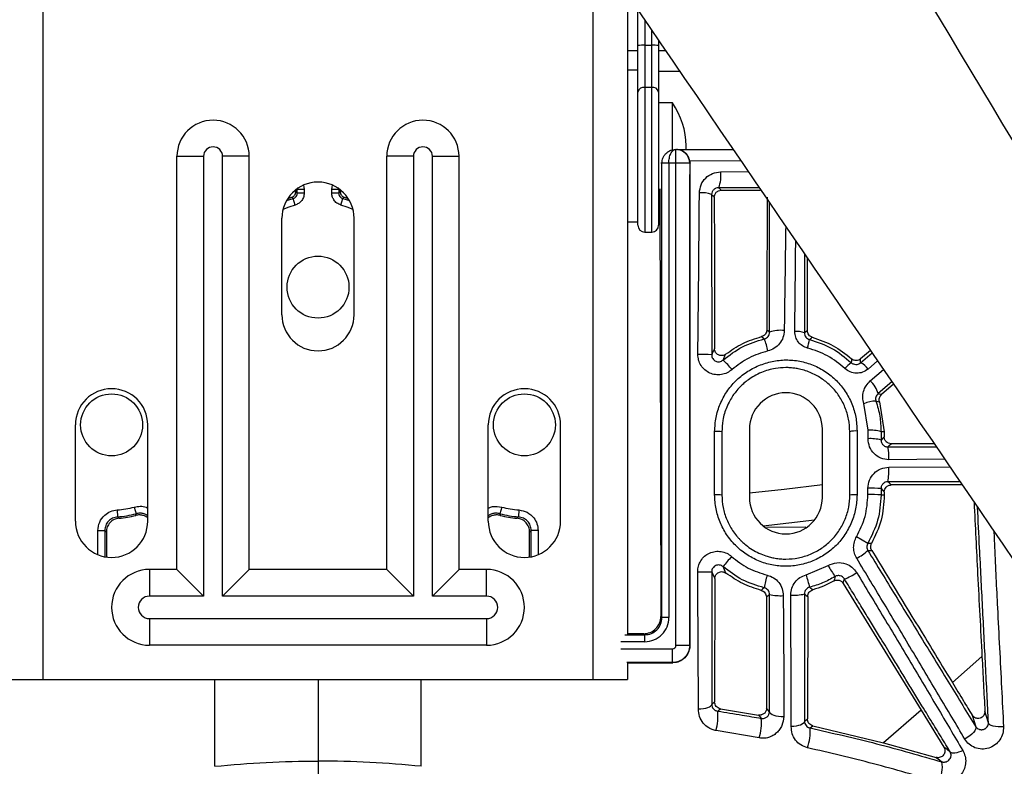
# Paper-space layout '_Bottom' of a CAD drawing. Units: millimetres. Extents: x -348 to 360, y -378 to 329.
# Drawn here: x -43 to 100, y -293 to -184 of the extents above; entities that cross this region are included whole.
import ezdxf

# ---------------------------------------------------------------- set-up
doc = ezdxf.new("R2010")
doc.units = ezdxf.units.MM

psp = doc.layouts.new('_Bottom')

# ---------------------------------------------------------------- linework, layer by layer
at = {"color": 7, "linetype": 'Continuous', "lineweight": 25}
for p, q in [((-40, -160.32), (-40, -280.32)), ((40, -280.32), (40, -173.61)), ((45, -180.92), (45, -273.79)), ((46.5, -214.32), (46.5, -183.11)), ((47.5, -184.57), (47.5, -215.32)), ((48.5, -215.32), (48.5, -186.04)), ((47.5, -188.18), (48.5, -188.18)), ((49.5, -187.5), (49.5, -214.32)), ((46.5, -189), (45, -189)), ((50.53, -189), (49.5, -189)), ((46.5, -191.82), (45, -191.82)), ((52.58, -192), (49.5, -192)), ((47.5, -194.3), (48.5, -194.3)), ((51.5, -196.57), (49.5, -196.57)), ((51.5, -203.35), (51.5, -196.57)), ((53.49, -203.32), (53.5, -202.82)), ((-20.5, -264.32), (-20.5, -204.32)), ((-20.5, -204.32), (-16.63, -204.32)), ((-16.63, -204.32), (-16.63, -268.19)), ((-13.87, -268.19), (-13.87, -204.32)), ((-10, -204.32), (-13.87, -204.32)), ((-10, -264.32), (-10, -204.32)), ((10, -264.32), (10, -204.32)), ((13.87, -204.32), (10, -204.32)), ((13.87, -204.32), (13.87, -268.19)), ((16.63, -268.19), (16.63, -204.32)), ((16.63, -204.32), (20.5, -204.32)), ((20.5, -264.32), (20.5, -204.32)), ((51.83, -203.32), (52.08, -203.32)), ((52.02, -275.34), (52.02, -203.32)), ((54.07, -205.32), (49.83, -205.32)), ((49.99, -271.31), (49.99, -205.32)), ((50.99, -205.32), (50.99, -271.31)), ((54.02, -205.32), (54.02, -275.34)), ((61.44, -204.96), (54.04, -205.03)), ((58.52, -206.57), (62.52, -206.53)), ((-4.39, -210.43), (-3.81, -210.25)), ((-3.01, -209.13), (-3.24, -209.35)), ((-3.24, -209.49), (-3.24, -209.35)), ((-2.01, -209.13), (-3.01, -209.13)), ((-3.01, -209.66), (-3.01, -209.13)), ((-2.01, -209.66), (-3.01, -209.66)), ((-2.01, -209.13), (-2.01, -209.66)), ((2.01, -209.66), (2.01, -209.13)), ((3.01, -209.13), (2.01, -209.13)), ((3.01, -209.66), (2.01, -209.66)), ((3.01, -209.13), (3.01, -209.66)), ((3.24, -209.35), (3.01, -209.13)), ((3.24, -209.35), (3.24, -209.49)), ((3.81, -210.25), (4.39, -210.43)), ((49.5, -209.07), (49.78, -209.07)), ((49.7, -209.07), (49.82, -271.14)), ((58.59, -209.25), (64.27, -209.23)), ((-4.57, -210.74), (-3.59, -210.43)), ((-3.33, -211.39), (-3.59, -210.43)), ((3.33, -211.39), (3.59, -210.43)), ((3.59, -210.43), (4.57, -210.74)), ((-5.25, -227.32), (-5.25, -213.32)), ((5.25, -227.32), (5.25, -213.32)), ((45, -213.82), (46.5, -213.82)), ((47.5, -215.32), (48.5, -215.32)), ((58.87, -233.91), (59.24, -233.06)), ((78.84, -234.32), (80.53, -232.88)), ((80.29, -232.53), (78.86, -233.74)), ((81.32, -234.03), (79.94, -235.21)), ((80.27, -236.94), (82.19, -235.3)), ((83.41, -237.08), (81.4, -238.78)), ((83.65, -237.43), (81.9, -238.92)), ((79.95, -244.11), (79.33, -240.24)), ((81.6, -239.99), (82.28, -244.31)), ((-35.25, -257.32), (-35.25, -243.32)), ((-24.75, -257.32), (-24.75, -243.32)), ((24.75, -257.32), (24.75, -243.32)), ((35.25, -257.32), (35.25, -243.32)), ((57.64, -253.49), (57.65, -244.26)), ((62.7, -243.96), (62.7, -253.86)), ((73.3, -253.86), (73.3, -243.96)), ((78.35, -244.21), (78.34, -253.48)), ((82.28, -244.31), (81.83, -244.31)), ((82.28, -244.31), (82.28, -245.06)), ((89.55, -246.06), (83.28, -246.06)), ((82.83, -246.52), (89.86, -246.52)), ((91.09, -248.32), (82.96, -248.38)), ((82.96, -249.46), (91.83, -249.4)), ((93.32, -251.59), (82.83, -251.58)), ((82.3, -253.05), (82.3, -253.51)), ((93.64, -252.04), (83.3, -252.05)), ((82.3, -253.51), (81.83, -253.51)), ((-29.19, -255.68), (-29.12, -256.67)), ((-26.7, -255.26), (-26.44, -256.22)), ((26.7, -255.26), (26.44, -256.22)), ((29.19, -255.68), (29.12, -256.67)), ((72.14, -257.16), (64.69, -258.01)), ((-31.99, -258.67), (-30.99, -258.67)), ((-31.99, -262.18), (-31.99, -258.67)), ((-30.99, -258.67), (-30.99, -262.47)), ((-30.76, -258.88), (-30.76, -262.51)), ((30.76, -262.51), (30.76, -258.88)), ((31.99, -258.67), (30.99, -258.67)), ((30.99, -262.47), (30.99, -258.67)), ((31.99, -258.67), (31.99, -262.18)), ((70.88, -258.19), (65.2, -258.23)), ((79.91, -260.53), (78.27, -259.56)), ((-24.5, -264.32), (-24.5, -268.19)), ((-20.5, -264.32), (-24.5, -264.32)), ((-20.5, -264.32), (-16.63, -268.19)), ((-10, -264.32), (-13.87, -268.19)), ((10, -264.32), (-10, -264.32)), ((10, -264.32), (13.87, -268.19)), ((16.63, -268.19), (20.5, -264.32)), ((24.5, -264.32), (20.5, -264.32)), ((24.5, -268.19), (24.5, -264.32)), ((59.29, -264.85), (58.87, -263.91)), ((70.95, -265.09), (74.14, -263.75)), ((57.68, -265.64), (57.65, -283.55)), ((76.34, -266.34), (87.64, -284.74)), ((-16.63, -268.19), (-24.5, -268.19)), ((13.87, -268.19), (-13.87, -268.19)), ((24.5, -268.19), (16.63, -268.19)), ((65.16, -268.33), (65.2, -284.47)), ((71.18, -268.24), (71.13, -286.03)), ((-24.5, -271.45), (-24.5, -275.32)), ((-24.5, -271.45), (24.5, -271.45)), ((24.5, -271.45), (24.5, -275.32)), ((49.82, -271.14), (49.99, -271.31)), ((50.99, -271.31), (49.99, -271.31)), ((44.58, -273.81), (47.49, -273.81)), ((45, -273.64), (47.33, -273.64)), ((47.49, -273.81), (47.33, -273.64)), ((47.49, -274.81), (47.49, -273.81)), ((24.5, -275.32), (-24.5, -275.32)), ((47.49, -274.81), (44, -274.81)), ((44, -275.84), (51.52, -275.84)), ((51.52, -277.84), (51.52, -275.84)), ((54.02, -275.34), (52.02, -275.34)), ((54.02, -275.34), (54.05, -275.36)), ((96.5, -276.98), (92.2, -280.75)), ((51.52, -277.84), (44.9, -277.84)), ((45, -277.85), (45, -280.32)), ((51.55, -277.87), (51.52, -277.84)), ((-45, -280.32), (45, -280.32)), ((58.5, -284.54), (64.02, -285.46)), ((87.64, -284.74), (82.21, -289.49)), ((87.64, -284.74), (90.97, -290.13)), ((71.92, -287.02), (82.21, -289.49)), ((64.13, -288.79), (57.85, -287.71)), ((82.21, -289.49), (89.84, -291.61)), ((0, -292.14), (0, -294.33))]:
    psp.add_line(p, q, dxfattribs=at)
at = {"color": 7, "linetype": 'Continuous', "lineweight": 25, "flags": 128}
for points in [[(-2.12, -208.51), (-2.04, -208.78), (-2.01, -209.13)], [(2.01, -209.13), (2.04, -208.78), (2.12, -208.51)], [(58.59, -209.25), (58.39, -209.04), (58.22, -208.88)], [(-3.59, -210.43), (-3.72, -210.33), (-3.81, -210.25)], [(-3.24, -209.49), (-3.11, -209.58), (-3.01, -209.66)], [(3.01, -209.66), (3.14, -209.56), (3.24, -209.49)], [(3.81, -210.25), (3.69, -210.35), (3.59, -210.43)], [(57.21, -209.87), (57.43, -210.08), (57.59, -210.25)], [(-3.33, -211.39), (-4.24, -211.69), (-5.09, -212.03)], [(5.09, -212.03), (4.24, -211.69), (3.33, -211.39)], [(65.63, -229.86), (65.4, -229.68), (65.22, -229.54)], [(71.11, -229.63), (70.88, -229.81), (70.69, -229.95)], [(64.47, -230.5), (64.69, -230.69), (64.86, -230.84)], [(71.44, -230.92), (71.67, -230.74), (71.84, -230.59)], [(77.54, -233.72), (77.52, -234.03), (77.51, -234.28)], [(78.84, -234.32), (78.85, -233.99), (78.86, -233.74)], [(81.9, -238.92), (81.62, -238.85), (81.4, -238.78)], [(81.09, -239.86), (81.38, -239.93), (81.6, -239.99)], [(82.28, -245.06), (82.03, -245.32), (81.83, -245.52)], [(82.83, -246.52), (83.08, -246.26), (83.28, -246.06)], [(83.3, -252.05), (83.04, -251.79), (82.83, -251.58)], [(62.7, -253.19), (67.77, -252.64), (73.3, -251.98)], [(81.83, -252.58), (82.09, -252.84), (82.3, -253.05)], [(-29.12, -256.67), (-29.01, -256.79), (-28.92, -256.89)], [(-26.48, -256.47), (-26.46, -256.33), (-26.44, -256.22)], [(26.44, -256.22), (26.46, -256.36), (26.48, -256.47)], [(28.92, -256.89), (29.03, -256.77), (29.12, -256.67)], [(-30.76, -258.88), (-30.89, -258.76), (-30.99, -258.67)], [(30.99, -258.67), (30.86, -258.79), (30.76, -258.88)], [(80.46, -260.54), (80.15, -260.54), (79.91, -260.53)], [(79.92, -261.56), (80.23, -261.56), (80.48, -261.56)], [(64.86, -266.98), (64.61, -267.19), (64.42, -267.36)], [(71.9, -267.27), (71.65, -267.07), (71.45, -266.9)], [(65.16, -268.33), (65.43, -268.12), (65.63, -267.96)], [(70.7, -267.87), (70.97, -268.08), (71.18, -268.24)], [(55.29, -284.57), (55.66, -284.56), (56.02, -284.52), (56.35, -284.46), (56.64, -284.38), (56.88, -284.28), (57.06, -284.17), (57.17, -284.05), (57.22, -283.92)], [(57.65, -283.55), (57.41, -283.76), (57.22, -283.92)], [(58.09, -284.9), (58.32, -284.7), (58.5, -284.54)], [(65.63, -284.98), (65.39, -284.69), (65.2, -284.47)], [(64.02, -285.46), (64.25, -285.73), (64.43, -285.94)], [(65.63, -284.98), (65.68, -285.12), (65.8, -285.25), (65.99, -285.38), (66.25, -285.48), (66.56, -285.57), (66.92, -285.63), (67.3, -285.67), (67.7, -285.68)], [(71.13, -286.03), (70.89, -286.23), (70.7, -286.38)], [(95.07, -285.48), (95.36, -286.42), (95.59, -287.15)], [(97.45, -286.59), (97.16, -285.65), (96.93, -284.9)], [(70.7, -286.38), (70.66, -286.52), (70.55, -286.66), (70.37, -286.79), (70.13, -286.91), (69.84, -287), (69.5, -287.08), (69.14, -287.12), (68.77, -287.14)], [(71.52, -287.34), (71.74, -287.16), (71.92, -287.02)], [(95.59, -287.15), (95.63, -287.31), (95.58, -287.51), (95.46, -287.74), (95.27, -287.99), (95.02, -288.25), (94.72, -288.5), (94.37, -288.74), (94.01, -288.96)], [(99.63, -287.17), (99.22, -287.19), (98.83, -287.18), (98.46, -287.14), (98.13, -287.07), (97.85, -286.98), (97.64, -286.86), (97.51, -286.73), (97.45, -286.59)], [(91.89, -290.83), (91.38, -290.44), (90.97, -290.13)], [(89.84, -291.61), (90.31, -291.97), (90.67, -292.26)], [(93.71, -290.61), (93.41, -290.76), (93.11, -290.87), (92.83, -290.96), (92.57, -291.01), (92.34, -291.02), (92.15, -290.99), (92, -290.93), (91.89, -290.83)]]:
    psp.add_lwpolyline(points, dxfattribs=at)
at = {"color": 7, "linetype": 'Continuous', "lineweight": 25}
for centre in [(0, -223.32), (-30, -243.32), (30, -243.32)]:
    psp.add_circle(centre, 4.5, dxfattribs=at)
for centre, radius, start, end in [((47.25, -191.86), 3.69, 86.1318, 101.7517), ((48.75, -191.86), 3.69, 78.2483, 93.8682), ((47.37, -195.18), 0.888, 81.3214, 167.2017), ((48.63, -195.18), 0.888, 12.7983, 98.6786), ((42.73, -202.82), 10.77, 0, 35.4893), ((-15.25, -204.32), 5.25, 0, 180), ((15.25, -204.32), 5.25, 0, 180), ((-15.25, -204.32), 1.38, 0, 180), ((15.25, -204.32), 1.38, 0, 180), ((52.02, -205.32), 2, 359.9989, 89.9989), ((54.24, -207.19), 4.33, 337.0427, 8.2183), ((0, -213.32), 5.25, 0, 180), ((55.82, -213.41), 3.8, 68.559, 95.9191), ((47.5, -214.32), 1, 180, 270), ((48.5, -214.32), 1, 270, 360), ((0, -227.32), 5.25, 180, 0), ((67.22, -234.43), 4.84, 83.642, 109.2022), ((69.61, -232.61), 2.86, 67.8513, 96.3578), ((57.02, -234.1), 8.5, 10.2738, 22.5847), ((59.39, -228.85), 12.22, 344.2607, 350.2534), ((55.7, -247.05), 13.97, 83.7784, 92.0252), ((50.44, -243.24), 12.57, 39.2493, 47.8954), ((80.83, -238.8), 5.6, 126.3377, 139.2538), ((78.07, -236.4), 2.22, 32.372, 69.5449), ((77.84, -239.71), 3.68, 14.5785, 48.7283), ((-30, -243.32), 5.25, 0, 180), ((30, -243.32), 5.25, 0, 180), ((68, -243.96), 5.3, 0, 180), ((81.12, -244.28), 4.41, 90.3532, 113.9232), ((57.92, -250.19), 5.93, 82.4571, 92.6127), ((78.08, -246.98), 2.78, 84.4501, 106.3098), ((80.38, -248.93), 4.84, 72.605, 95.1486), ((80.38, -250.7), 5.38, 74.3675, 94.6662), ((75.79, -247.95), 7.18, 356.5747, 11.4895), ((74.29, -250), 8.68, 349.5027, 3.5527), ((80.37, -267.58), 15.07, 84.4656, 91.7001), ((57.91, -265.69), 12.21, 86.3204, 91.2887), ((68, -253.86), 5.3, 180, 0), ((78.07, -264.41), 10.93, 88.5985, 94.0612), ((80.37, -273.07), 19.62, 85.7511, 91.3075), ((-30, -243.32), 12.38, 273.7591, 285.4407), ((30, -243.32), 12.38, 254.5591, 266.2409), ((-30, -257.32), 5.25, 180, 0), ((-30, -243.32), 13.38, 273.7591, 285.4407), ((-30, -243.32), 13.61, 274.5396, 284.9666), ((30, -257.32), 5.25, 180, 0), ((30, -243.32), 13.38, 254.5591, 266.2409), ((30, -243.32), 13.61, 255.0332, 265.4604), ((74.28, -255.23), 8.48, 298.2301, 311.6788), ((82.66, -282.83), 30.4, 137.8815, 141.4989), ((-24.5, -269.82), 5.5, 90, 270), ((24.5, -269.82), 5.5, 270, 90), ((55.69, -194.07), 70.61, 269.5813, 271.236), ((104.02, -246.25), 34.63, 210.3602, 213.4826), ((110.76, -276.16), 46.81, 166.3796, 168.6922), ((101.29, -257.73), 31.22, 193.6481, 197.0922), ((74.25, -259.1), 6.97, 288.9146, 305.4605), ((-24.5, -269.82), 1.63, 90, 270), ((24.5, -269.82), 1.63, 270, 90), ((67.14, -261.51), 6.62, 256.8269, 274.1499), ((69.18, -261.57), 6.49, 265.685, 283.5344), ((47.32, -271.15), 2.5, 270.0356, 0.1847), ((47.49, -271.31), 3.5, 269.9993, 0.0007), ((51.52, -275.34), 0.5, 269.9993, 0.0007), ((50.06, -285.63), 8.07, 345.0297, 5.2172), ((57.29, -286.62), 7.17, 342.3752, 5.3928), ((65.13, -287.96), 6.41, 339.4344, 5.5646), ((86.29, -293.02), 4.45, 330.5144, 9.8267)]:
    psp.add_arc(centre, radius, start, end, dxfattribs=at)
for points, knots in [([(54.44, -124.51), (58.19, -130.78), (78.34, -164.39), (114.85, -225.21), (147.95, -280.34), (164.66, -308.18), (165, -308.74)], [0, 0, 0, 0, 0.101828, 0.546344, 0.990865, 1, 1, 1, 1]), ([(-28.98, -143), (-34.21, -149), (-60.78, -179.51), (-108.56, -234.43), (-157.54, -290.73), (-185.21, -322.54), (-191.61, -329.9)], [0, 0, 0, 0, 0.096179, 0.48905, 0.881924, 1, 1, 1, 1]), ([(21.05, -145.92), (25.5, -152.42), (48.28, -185.68), (89.24, -245.61), (130.59, -306.1), (153.67, -339.87), (158.49, -346.92)], [0, 0, 0, 0, 0.096936, 0.495789, 0.894646, 1, 1, 1, 1]), ([(49.99, -205.32), (50, -205.19), (50.01, -204.94), (50.13, -204.56), (50.31, -204.21), (50.62, -203.82), (51.03, -203.54), (51.52, -203.35), (51.82, -203.33), (51.98, -203.32)], [0, 0, 0, 0, 0.113434, 0.231121, 0.353973, 0.482795, 0.696711, 0.837235, 1, 1, 1, 1]), ([(50.99, -205.32), (50.99, -205.19), (51, -204.94), (51.06, -204.56), (51.15, -204.21), (51.31, -203.82), (51.52, -203.53), (51.76, -203.35), (51.91, -203.33), (51.98, -203.32)], [0, 0, 0, 0, 0.113724, 0.231606, 0.354567, 0.479665, 0.701468, 0.843923, 1, 1, 1, 1]), ([(54.04, -205.03), (54.02, -204.91), (53.97, -204.66), (53.81, -204.31), (53.58, -203.99), (53.25, -203.68), (52.75, -203.39), (52.33, -203.35), (52.08, -203.32)], [0, 0, 0, 0, 0.109758, 0.22853, 0.358384, 0.50091, 0.707253, 1, 1, 1, 1]), ([(52.26, -203.32), (54.28, -203.32), (56.98, -203.32), (59.65, -203.32), (60.32, -203.32)], [0, 0, 0, 0, 0.748536, 1, 1, 1, 1]), ([(54.05, -275.36), (54.04, -274.17), (54.04, -271.6), (54.04, -267.77), (54.04, -263.8), (54.04, -259.9), (54.04, -256.55), (54.04, -253.8), (54.04, -251.58), (54.04, -249.63), (54.04, -247.92), (54.04, -246.32), (54.04, -244.94), (54.04, -243.85), (54.04, -243.21), (54.05, -242.53), (54.05, -241.82), (54.05, -241.08), (54.05, -240.27), (54.05, -239.12), (54.05, -237.36), (54.05, -234.74), (54.05, -231.87), (54.05, -229.09), (54.05, -226.79), (54.05, -224.72), (54.05, -220.41), (54.06, -213.95), (54.06, -208.15), (54.07, -205.32)], [0, 0, 0, 0, 0.051317, 0.110491, 0.16371, 0.220911, 0.277258, 0.306925, 0.338569, 0.372192, 0.390251, 0.411952, 0.440671, 0.449352, 0.458515, 0.468159, 0.478284, 0.488891, 0.499979, 0.512906, 0.538025, 0.575334, 0.624835, 0.661004, 0.693871, 0.723435, 0.749697, 0.878116, 1, 1, 1, 1]), ([(54.04, -205.03), (54.05, -205.08), (54.06, -205.18), (54.07, -205.28), (54.07, -205.32)], [0, 0, 0, 0, 0.559998, 1, 1, 1, 1]), ([(55.43, -209.63), (55.48, -209.23), (55.59, -208.42), (56.3, -207.42), (57.32, -206.73), (58.12, -206.63), (58.52, -206.57)], [0, 0, 0, 0, 0.249274, 0.498861, 0.749682, 1, 1, 1, 1]), ([(58.22, -208.88), (58.09, -208.9), (57.83, -208.93), (57.5, -209.15), (57.26, -209.47), (57.23, -209.74), (57.21, -209.87)], [0, 0, 0, 0, 0.253596, 0.509655, 0.759428, 1, 1, 1, 1]), ([(64.13, -208.89), (63.1, -208.88), (61.14, -208.88), (59.17, -208.88), (58.22, -208.88)], [0, 0, 0, 0, 0.52277, 1, 1, 1, 1]), ([(-3.81, -210.25), (-3.73, -210.22), (-3.57, -210.16), (-3.39, -209.97), (-3.26, -209.74), (-3.24, -209.57), (-3.24, -209.49)], [0, 0, 0, 0, 0.249882, 0.499747, 0.749598, 1, 1, 1, 1]), ([(-3.59, -210.43), (-3.51, -210.4), (-3.35, -210.34), (-3.16, -210.15), (-3.03, -209.91), (-3.02, -209.74), (-3.01, -209.66)], [0, 0, 0, 0, 0.243292, 0.5, 0.756708, 1, 1, 1, 1]), ([(-2.01, -209.66), (-2.03, -209.87), (-2.08, -210.31), (-2.41, -210.84), (-2.84, -211.21), (-3.16, -211.33), (-3.33, -211.39)], [0, 0, 0, 0, 0.279504, 0.559041, 0.779283, 1, 1, 1, 1]), ([(3.33, -211.39), (3.12, -211.31), (2.71, -211.15), (2.3, -210.68), (2.05, -210.17), (2.02, -209.83), (2.01, -209.66)], [0, 0, 0, 0, 0.279504, 0.559041, 0.779283, 1, 1, 1, 1]), ([(3.01, -209.66), (3.02, -209.74), (3.03, -209.91), (3.16, -210.15), (3.35, -210.34), (3.51, -210.4), (3.59, -210.43)], [0, 0, 0, 0, 0.243292, 0.5, 0.756708, 1, 1, 1, 1]), ([(3.24, -209.49), (3.24, -209.57), (3.26, -209.74), (3.39, -209.97), (3.57, -210.16), (3.73, -210.22), (3.81, -210.25)], [0, 0, 0, 0, 0.249882, 0.499747, 0.749598, 1, 1, 1, 1]), ([(55.21, -233.08), (55.25, -229.18), (55.34, -221.34), (55.4, -213.54), (55.43, -209.63)], [0, 0, 0, 0, 0.4982198, 1, 1, 1, 1]), ([(57.21, -209.87), (57.21, -213.74), (57.21, -221.49), (57.22, -229.27), (57.22, -233.15)], [0, 0, 0, 0, 0.50006, 1, 1, 1, 1]), ([(57.59, -210.25), (57.61, -210.13), (57.62, -209.94), (57.75, -209.7), (57.88, -209.54), (58.04, -209.41), (58.27, -209.28), (58.47, -209.26), (58.59, -209.25)], [0, 0, 0, 0, 0.231662, 0.362154, 0.499582, 0.6313, 0.760298, 1, 1, 1, 1]), ([(57.59, -210.25), (57.6, -211.61), (57.6, -214.08), (57.61, -217.42), (57.61, -220.25), (57.61, -223), (57.62, -225.95), (57.62, -229.1), (57.63, -231.21), (57.63, -232.28)], [0, 0, 0, 0, 0.185179, 0.336545, 0.453945, 0.570474, 0.712292, 0.855402, 1, 1, 1, 1]), ([(65.28, -210.24), (65.27, -212.67), (65.26, -217.26), (65.24, -223.69), (65.23, -227.69), (65.22, -229.54)], [0, 0, 0, 0, 0.378658, 0.712269, 1, 1, 1, 1]), ([(65.63, -229.86), (65.63, -226.52), (65.63, -220.23), (65.63, -214), (65.63, -211.08)], [0, 0, 0, 0, 0.53182, 1, 1, 1, 1]), ([(67.97, -214.5), (67.94, -216.19), (67.88, -221.2), (67.81, -226.26), (67.76, -229.62)], [0, 0, 0, 0, 0.335633, 1, 1, 1, 1]), ([(69.3, -229.76), (69.33, -226.38), (69.38, -221.99), (69.42, -217.65), (69.43, -216.65)], [0, 0, 0, 0, 0.770318, 1, 1, 1, 1]), ([(70.69, -218.49), (70.69, -218.95), (70.69, -222.75), (70.69, -226.59), (70.69, -229.95)], [0, 0, 0, 0, 0.122151, 1, 1, 1, 1]), ([(71.08, -219.06), (71.09, -220.04), (71.1, -222.46), (71.11, -225.99), (71.11, -228.53), (71.11, -229.63)], [0, 0, 0, 0, 0.279359, 0.686242, 1, 1, 1, 1]), ([(65.22, -229.54), (65.21, -229.64), (65.19, -229.86), (65.03, -230.16), (64.78, -230.39), (64.57, -230.47), (64.47, -230.5)], [0, 0, 0, 0, 0.241651, 0.498023, 0.755466, 1, 1, 1, 1]), ([(64.86, -230.84), (64.97, -230.8), (65.19, -230.72), (65.43, -230.49), (65.6, -230.19), (65.62, -229.97), (65.63, -229.86)], [0, 0, 0, 0, 0.2440773, 0.4901416, 0.7417423, 1, 1, 1, 1]), ([(67.76, -229.62), (67.72, -229.96), (67.65, -230.64), (67.11, -231.53), (66.36, -232.25), (65.71, -232.47), (65.38, -232.58)], [0, 0, 0, 0, 0.248923, 0.499993, 0.750765, 1, 1, 1, 1]), ([(71.16, -232.17), (70.89, -232.07), (70.37, -231.89), (69.78, -231.31), (69.37, -230.58), (69.32, -230.04), (69.3, -229.76)], [0, 0, 0, 0, 0.252834, 0.500017, 0.747424, 1, 1, 1, 1]), ([(70.69, -229.95), (70.7, -230.06), (70.72, -230.28), (70.89, -230.57), (71.13, -230.81), (71.33, -230.88), (71.44, -230.92)], [0, 0, 0, 0, 0.258182, 0.507063, 0.75183, 1, 1, 1, 1]), ([(71.84, -230.59), (71.77, -230.56), (71.63, -230.52), (71.41, -230.36), (71.22, -230.12), (71.13, -229.85), (71.12, -229.69), (71.11, -229.63)], [0, 0, 0, 0, 0.1757534, 0.343581, 0.6348992, 0.8541176, 1, 1, 1, 1]), ([(58.87, -233.91), (59.78, -233.21), (61.59, -231.81), (63.77, -231.16), (64.86, -230.84)], [0, 0, 0, 0, 0.501369, 1, 1, 1, 1]), ([(59.24, -233.06), (60.05, -232.5), (61.66, -231.38), (63.53, -230.8), (64.47, -230.5)], [0, 0, 0, 0, 0.4991348, 1, 1, 1, 1]), ([(71.44, -230.92), (72.56, -231.29), (74.8, -232.02), (76.61, -233.53), (77.51, -234.28)], [0, 0, 0, 0, 0.5013092, 1, 1, 1, 1]), ([(71.84, -230.59), (72.88, -230.95), (74.96, -231.66), (76.68, -233.03), (77.54, -233.72)], [0, 0, 0, 0, 0.499897, 1, 1, 1, 1]), ([(60.18, -235.28), (59.94, -235.46), (59.48, -235.81), (58.63, -236.05), (57.76, -236.07), (56.92, -235.83), (56.2, -235.37), (55.64, -234.72), (55.27, -233.93), (55.23, -233.37), (55.21, -233.08)], [0, 0, 0, 0, 0.12722, 0.253576, 0.379382, 0.503769, 0.62781, 0.751684, 0.875471, 1, 1, 1, 1]), ([(57.63, -232.28), (57.55, -232.43), (57.41, -232.72), (57.28, -233.02), (57.22, -233.15)], [0, 0, 0, 0, 0.56, 1, 1, 1, 1]), ([(57.22, -233.15), (57.22, -233.25), (57.24, -233.44), (57.36, -233.71), (57.55, -233.93), (57.79, -234.08), (58.07, -234.16), (58.36, -234.16), (58.64, -234.08), (58.8, -233.97), (58.87, -233.91)], [0, 0, 0, 0, 0.126388, 0.252158, 0.377618, 0.502267, 0.625923, 0.749851, 0.874025, 1, 1, 1, 1]), ([(59.24, -233.06), (59.17, -233.11), (59.02, -233.21), (58.83, -233.26), (58.72, -233.27), (58.67, -233.27), (58.56, -233.27), (58.39, -233.25), (58.17, -233.17), (57.95, -233.02), (57.77, -232.8), (57.65, -232.55), (57.64, -232.36), (57.63, -232.28)], [0, 0, 0, 0, 0.114954, 0.249801, 0.252058, 0.269016, 0.316122, 0.392751, 0.499894, 0.637061, 0.749725, 0.879535, 1, 1, 1, 1]), ([(65.38, -232.58), (64.43, -232.88), (62.54, -233.46), (60.97, -234.68), (60.18, -235.28)], [0, 0, 0, 0, 0.498584, 1, 1, 1, 1]), ([(76.59, -235.14), (75.78, -234.47), (74.16, -233.13), (72.16, -232.49), (71.16, -232.17)], [0, 0, 0, 0, 0.498421, 1, 1, 1, 1]), ([(57.65, -244.26), (57.69, -243.59), (57.77, -242.23), (58.41, -240.27), (59.36, -238.47), (60.66, -236.9), (62.24, -235.62), (64.04, -234.66), (65.99, -234.04), (68.01, -233.83), (70.04, -234.01), (72, -234.6), (73.81, -235.55), (75.39, -236.85), (76.69, -238.43), (77.63, -240.23), (78.24, -242.18), (78.31, -243.53), (78.35, -244.21)], [0, 0, 0, 0, 0.062384, 0.125339, 0.188028, 0.249998, 0.312048, 0.374912, 0.437629, 0.49977, 0.561594, 0.624394, 0.68738, 0.749692, 0.812021, 0.874789, 0.937425, 1, 1, 1, 1]), ([(77.51, -234.28), (77.56, -234.32), (77.65, -234.4), (77.87, -234.51), (78.18, -234.57), (78.55, -234.52), (78.74, -234.38), (78.84, -234.32)], [0, 0, 0, 0, 0.125828, 0.247882, 0.488443, 0.735926, 1, 1, 1, 1]), ([(78.86, -233.74), (78.77, -233.8), (78.57, -233.94), (78.24, -233.99), (77.96, -233.95), (77.73, -233.87), (77.61, -233.77), (77.54, -233.72)], [0, 0, 0, 0, 0.220623, 0.498873, 0.678392, 0.821145, 1, 1, 1, 1]), ([(77.3, -244.31), (77.26, -243.7), (77.19, -242.49), (76.64, -240.74), (75.79, -239.12), (74.66, -237.74), (73.29, -236.6), (71.73, -235.73), (70.36, -235.28), (69.32, -235.1), (68.66, -235.02), (67.71, -234.99), (66.28, -235.11), (64.72, -235.55), (63.44, -236.18), (62.6, -236.72), (61.95, -237.23), (61.55, -237.6), (61.15, -238), (60.76, -238.44), (60.27, -239.11), (59.82, -239.85), (59.25, -241.02), (58.79, -242.54), (58.72, -243.76), (58.7, -244.31)], [0, 0, 0, 0, 0.0625487, 0.1251143, 0.1874353, 0.2501702, 0.3080065, 0.3688992, 0.4328946, 0.4549588, 0.4773752, 0.5001451, 0.5525737, 0.6249584, 0.6647519, 0.6988502, 0.7272506, 0.7499509, 0.7540372, 0.7860175, 0.8097335, 0.8392917, 0.8746896, 0.9434984, 1, 1, 1, 1]), ([(79.94, -235.21), (79.69, -235.38), (79.19, -235.74), (78.25, -235.86), (77.32, -235.71), (76.83, -235.33), (76.59, -235.14)], [0, 0, 0, 0, 0.251868, 0.500565, 0.750717, 1, 1, 1, 1]), ([(79.33, -240.24), (79.26, -239.94), (79.12, -239.35), (79.26, -238.44), (79.62, -237.59), (80.05, -237.16), (80.27, -236.94)], [0, 0, 0, 0, 0.2510672, 0.4992923, 0.7481351, 1, 1, 1, 1]), ([(81.4, -238.78), (81.33, -238.85), (81.19, -238.99), (81.07, -239.27), (81.02, -239.57), (81.07, -239.77), (81.09, -239.86)], [0, 0, 0, 0, 0.257939, 0.510443, 0.757273, 1, 1, 1, 1]), ([(81.6, -239.99), (81.58, -239.89), (81.54, -239.7), (81.58, -239.41), (81.7, -239.14), (81.83, -239), (81.9, -238.92)], [0, 0, 0, 0, 0.259441, 0.499622, 0.747393, 1, 1, 1, 1]), ([(81.09, -239.86), (81.31, -240.59), (81.73, -242.04), (81.8, -243.55), (81.83, -244.31)], [0, 0, 0, 0, 0.499745, 1, 1, 1, 1]), ([(58.7, -244.31), (58.7, -246.03), (58.7, -249.09), (58.7, -252.16), (58.7, -253.51)], [0, 0, 0, 0, 0.560004, 1, 1, 1, 1]), ([(77.3, -253.51), (77.3, -251.79), (77.3, -248.72), (77.3, -245.66), (77.3, -244.31)], [0, 0, 0, 0, 0.5599792, 1, 1, 1, 1]), ([(79.94, -245.34), (79.94, -245.11), (79.94, -244.7), (79.94, -244.29), (79.95, -244.11)], [0, 0, 0, 0, 0.56, 1, 1, 1, 1]), ([(81.83, -244.31), (81.83, -244.53), (81.83, -244.94), (81.83, -245.34), (81.83, -245.52)], [0, 0, 0, 0, 0.56, 1, 1, 1, 1]), ([(82.96, -248.38), (82.56, -248.33), (81.77, -248.24), (80.76, -247.54), (80.08, -246.53), (79.99, -245.73), (79.94, -245.34)], [0, 0, 0, 0, 0.250052, 0.49899, 0.748871, 1, 1, 1, 1]), ([(81.83, -245.52), (81.84, -245.65), (81.86, -245.84), (81.99, -246.08), (82.11, -246.23), (82.27, -246.35), (82.44, -246.45), (82.63, -246.51), (82.76, -246.51), (82.83, -246.52)], [0, 0, 0, 0, 0.253413, 0.378159, 0.501595, 0.62462, 0.748261, 0.873191, 1, 1, 1, 1]), ([(83.28, -246.06), (83.15, -246.04), (82.89, -246.01), (82.61, -245.82), (82.44, -245.61), (82.32, -245.37), (82.3, -245.18), (82.28, -245.06)], [0, 0, 0, 0, 0.249376, 0.498846, 0.634979, 0.76538, 1, 1, 1, 1]), ([(79.93, -252.52), (79.98, -252.11), (80.07, -251.32), (80.77, -250.31), (81.77, -249.61), (82.56, -249.51), (82.96, -249.46)], [0, 0, 0, 0, 0.25147, 0.50133, 0.750879, 1, 1, 1, 1]), ([(82.83, -251.58), (82.7, -251.6), (82.44, -251.63), (82.11, -251.85), (81.92, -252.13), (81.84, -252.38), (81.83, -252.51), (81.83, -252.58)], [0, 0, 0, 0, 0.252312, 0.503604, 0.751881, 0.875944, 1, 1, 1, 1]), ([(79.93, -253.46), (79.93, -253.28), (79.93, -252.97), (79.93, -252.65), (79.93, -252.52)], [0, 0, 0, 0, 0.56, 1, 1, 1, 1]), ([(81.83, -252.58), (81.83, -252.75), (81.83, -253.06), (81.83, -253.37), (81.83, -253.51)], [0, 0, 0, 0, 0.56, 1, 1, 1, 1]), ([(82.3, -253.05), (82.3, -252.98), (82.31, -252.85), (82.39, -252.6), (82.57, -252.33), (82.84, -252.15), (83.09, -252.06), (83.23, -252.05), (83.3, -252.05)], [0, 0, 0, 0, 0.129705, 0.258542, 0.49949, 0.733006, 0.864365, 1, 1, 1, 1]), ([(78.34, -253.48), (78.3, -254.16), (78.21, -255.52), (77.59, -257.48), (76.64, -259.29), (75.35, -260.87), (73.77, -262.16), (71.96, -263.12), (70.01, -263.72), (67.98, -263.93), (65.96, -263.72), (64, -263.13), (62.2, -262.16), (60.63, -260.86), (59.33, -259.27), (58.38, -257.47), (57.76, -255.52), (57.68, -254.17), (57.64, -253.49)], [0, 0, 0, 0, 0.062644, 0.125326, 0.187941, 0.250379, 0.312789, 0.375305, 0.437777, 0.500064, 0.56241, 0.624909, 0.687309, 0.749962, 0.812637, 0.87492, 0.937228, 1, 1, 1, 1]), ([(58.7, -253.51), (58.73, -254.12), (58.8, -255.34), (59.35, -257.09), (60.07, -258.44), (60.71, -259.3), (61.06, -259.7), (61.24, -259.9), (61.33, -259.99), (61.38, -260.04), (61.4, -260.06), (61.41, -260.08), (61.42, -260.08), (61.42, -260.09), (61.42, -260.09), (61.42, -260.09), (61.48, -260.15), (61.72, -260.38), (62.27, -260.86), (63.39, -261.65), (64.62, -262.22), (65.76, -262.55), (66.46, -262.69), (67.21, -262.79), (68.34, -262.83), (69.82, -262.69), (71.58, -262.16), (73.2, -261.29), (74.63, -260.11), (75.81, -258.67), (76.67, -257.03), (77.2, -255.29), (77.26, -254.1), (77.3, -253.51)], [0, 0, 0, 0, 0.062538, 0.125079, 0.187622, 0.218932, 0.234592, 0.242423, 0.246338, 0.248296, 0.249275, 0.249764, 0.250009, 0.250131, 0.250162, 0.250177, 0.250191, 0.259207, 0.284668, 0.324442, 0.39963, 0.422447, 0.446855, 0.472855, 0.500322, 0.562758, 0.625195, 0.687701, 0.750064, 0.814664, 0.877851, 0.939628, 1, 1, 1, 1]), ([(78.27, -259.56), (78.75, -258.6), (79.71, -256.68), (79.85, -254.53), (79.93, -253.46)], [0, 0, 0, 0, 0.499983, 1, 1, 1, 1]), ([(81.83, -253.51), (81.74, -254.75), (81.57, -257.22), (80.46, -259.43), (79.91, -260.53)], [0, 0, 0, 0, 0.501217, 1, 1, 1, 1]), ([(82.3, -253.51), (82.22, -254.74), (82.06, -257.21), (80.99, -259.43), (80.46, -260.54)], [0, 0, 0, 0, 0.500715, 1, 1, 1, 1]), ([(95.35, -254.55), (95.52, -258.03), (95.89, -265.52), (96.29, -272.99), (96.5, -276.98)], [0, 0, 0, 0, 0.465501, 1, 1, 1, 1]), ([(-31.99, -258.67), (-31.94, -258.25), (-31.84, -257.41), (-31.1, -256.44), (-30.18, -255.84), (-29.52, -255.73), (-29.19, -255.68)], [0, 0, 0, 0, 0.279345, 0.558874, 0.779035, 1, 1, 1, 1]), ([(-26.7, -255.26), (-26.42, -255.21), (-25.85, -255.11), (-25.15, -255.17), (-24.83, -255.38), (-24.75, -255.43)], [0, 0, 0, 0, 0.43029, 0.860359, 1, 1, 1, 1]), ([(-24.75, -256.53), (-24.81, -256.49), (-25, -256.33), (-25.41, -256.19), (-25.93, -256.12), (-26.27, -256.19), (-26.44, -256.22)], [0, 0, 0, 0, 0.125278, 0.420109, 0.71494, 1, 1, 1, 1]), ([(24.75, -255.41), (24.95, -255.32), (25.57, -255.07), (26.25, -255.18), (26.7, -255.26)], [0, 0, 0, 0, 0.320899, 1, 1, 1, 1]), ([(26.44, -256.22), (26.27, -256.19), (25.93, -256.12), (25.41, -256.19), (25, -256.33), (24.81, -256.49), (24.75, -256.53)], [0, 0, 0, 0, 0.28507, 0.579912, 0.874754, 1, 1, 1, 1]), ([(29.19, -255.68), (29.61, -255.76), (30.44, -255.91), (31.35, -256.72), (31.89, -257.67), (31.96, -258.34), (31.99, -258.67)], [0, 0, 0, 0, 0.279345, 0.558874, 0.779035, 1, 1, 1, 1]), ([(97.45, -286.59), (97.31, -283.83), (97.03, -278.33), (96.59, -269.8), (96.2, -262.08), (95.95, -257.24), (95.85, -255.27)], [0, 0, 0, 0, 0.2730518, 0.5445262, 0.8144159, 1, 1, 1, 1]), ([(-29.12, -256.67), (-29.37, -256.72), (-29.87, -256.81), (-30.48, -257.27), (-30.91, -257.92), (-30.96, -258.42), (-30.99, -258.67)], [0, 0, 0, 0, 0.250793, 0.500219, 0.750016, 1, 1, 1, 1]), ([(-28.92, -256.89), (-29.17, -256.93), (-29.66, -257.03), (-30.26, -257.49), (-30.68, -258.13), (-30.74, -258.63), (-30.76, -258.88)], [0, 0, 0, 0, 0.2497431, 0.4995351, 0.7493609, 1, 1, 1, 1]), ([(-24.75, -256.83), (-24.83, -256.77), (-25.04, -256.6), (-25.47, -256.45), (-25.98, -256.37), (-26.32, -256.44), (-26.48, -256.47)], [0, 0, 0, 0, 0.1671975, 0.444791, 0.7222646, 1, 1, 1, 1]), ([(26.48, -256.47), (26.32, -256.44), (25.98, -256.37), (25.47, -256.45), (25.04, -256.6), (24.83, -256.77), (24.75, -256.83)], [0, 0, 0, 0, 0.277934, 0.555538, 0.833022, 1, 1, 1, 1]), ([(30.76, -258.88), (30.74, -258.63), (30.68, -258.14), (30.27, -257.5), (29.66, -257.03), (29.17, -256.93), (28.92, -256.89)], [0, 0, 0, 0, 0.249743, 0.499535, 0.749361, 1, 1, 1, 1]), ([(30.99, -258.67), (30.96, -258.42), (30.91, -257.92), (30.48, -257.27), (29.87, -256.81), (29.37, -256.72), (29.12, -256.67)], [0, 0, 0, 0, 0.250793, 0.500219, 0.750016, 1, 1, 1, 1]), ([(98.23, -258.76), (98.26, -259.54), (98.42, -263.26), (98.69, -268.95), (99.05, -275.74), (99.35, -281.53), (99.54, -285.29), (99.63, -287.17)], [0, 0, 0, 0, 0.08068, 0.385264, 0.588793, 0.793542, 1, 1, 1, 1]), ([(78.29, -262.7), (78.17, -262.45), (77.92, -261.96), (77.82, -261.14), (77.91, -260.31), (78.15, -259.81), (78.27, -259.56)], [0, 0, 0, 0, 0.251594, 0.5004243, 0.7490307, 1, 1, 1, 1]), ([(55.18, -264.68), (55.2, -264.39), (55.24, -263.82), (55.61, -263.03), (56.16, -262.36), (56.89, -261.9), (57.73, -261.66), (58.59, -261.68), (59.43, -261.92), (59.89, -262.27), (60.11, -262.44)], [0, 0, 0, 0, 0.125442, 0.250381, 0.375166, 0.500226, 0.624949, 0.75001, 0.874864, 1, 1, 1, 1]), ([(79.91, -260.53), (79.87, -260.62), (79.79, -260.78), (79.76, -261.05), (79.8, -261.32), (79.88, -261.48), (79.92, -261.56)], [0, 0, 0, 0, 0.249394, 0.496797, 0.745889, 1, 1, 1, 1]), ([(79.92, -261.56), (81.25, -263.74), (83.92, -268.1), (87.88, -274.57), (91.8, -280.97), (94.33, -285.09), (95.59, -287.15)], [0, 0, 0, 0, 0.249907, 0.499543, 0.749761, 1, 1, 1, 1]), ([(80.48, -261.56), (80.43, -261.46), (80.34, -261.28), (80.32, -260.99), (80.36, -260.75), (80.43, -260.61), (80.46, -260.54)], [0, 0, 0, 0, 0.2939, 0.565378, 0.802442, 1, 1, 1, 1]), ([(80.48, -261.56), (83.08, -265.81), (86.99, -272.21), (90.89, -278.61), (92.2, -280.75)], [0, 0, 0, 0, 0.664664, 1, 1, 1, 1]), ([(60.11, -262.44), (60.89, -263.05), (62.44, -264.27), (64.33, -264.85), (65.27, -265.14)], [0, 0, 0, 0, 0.500034, 1, 1, 1, 1]), ([(74.14, -263.75), (74.55, -263.57), (75.37, -263.21), (76.64, -263.39), (77.66, -263.94), (78.08, -264.5), (78.29, -264.77)], [0, 0, 0, 0, 0.280247, 0.559574, 0.779769, 1, 1, 1, 1]), ([(94.01, -288.96), (92.75, -286.83), (90.23, -282.58), (86.29, -275.99), (82.33, -269.36), (79.64, -264.92), (78.29, -262.7)], [0, 0, 0, 0, 0.251574, 0.501972, 0.751264, 1, 1, 1, 1]), ([(55.29, -284.57), (55.28, -282.92), (55.28, -279.66), (55.25, -274.63), (55.22, -269.64), (55.19, -266.33), (55.18, -264.68)], [0, 0, 0, 0, 0.256281, 0.506859, 0.754446, 1, 1, 1, 1]), ([(58.87, -263.91), (58.8, -263.85), (58.64, -263.74), (58.36, -263.66), (58.07, -263.66), (57.8, -263.74), (57.56, -263.9), (57.37, -264.12), (57.24, -264.38), (57.23, -264.57), (57.22, -264.67)], [0, 0, 0, 0, 0.124623, 0.249006, 0.373904, 0.498981, 0.623405, 0.748295, 0.873718, 1, 1, 1, 1]), ([(57.22, -264.67), (57.22, -265.25), (57.22, -266.61), (57.22, -268.61), (57.22, -270.68), (57.22, -272.57), (57.22, -275.43), (57.22, -279.24), (57.22, -282.36), (57.22, -283.92)], [0, 0, 0, 0, 0.090441, 0.208833, 0.306886, 0.409935, 0.499679, 0.74863, 1, 1, 1, 1]), ([(57.22, -264.67), (57.3, -264.85), (57.46, -265.19), (57.61, -265.5), (57.68, -265.64)], [0, 0, 0, 0, 0.56, 1, 1, 1, 1]), ([(57.68, -265.64), (57.69, -265.53), (57.7, -265.35), (57.83, -265.09), (58, -264.89), (58.23, -264.73), (58.49, -264.64), (58.76, -264.63), (59.04, -264.69), (59.19, -264.79), (59.29, -264.85)], [0, 0, 0, 0, 0.144129, 0.249884, 0.37734, 0.499654, 0.622086, 0.749647, 0.851924, 1, 1, 1, 1]), ([(64.86, -266.98), (63.77, -266.65), (61.58, -266), (59.77, -264.6), (58.87, -263.91)], [0, 0, 0, 0, 0.501288, 1, 1, 1, 1]), ([(64.42, -267.36), (63.5, -267.07), (61.66, -266.49), (60.08, -265.4), (59.29, -264.85)], [0, 0, 0, 0, 0.5003423, 1, 1, 1, 1]), ([(65.27, -265.14), (65.6, -265.25), (66.25, -265.47), (67, -266.19), (67.52, -267.09), (67.59, -267.77), (67.62, -268.11)], [0, 0, 0, 0, 0.249635, 0.5, 0.749814, 1, 1, 1, 1]), ([(68.7, -268.03), (68.73, -267.7), (68.79, -267.03), (69.29, -266.15), (70.01, -265.44), (70.64, -265.21), (70.95, -265.09)], [0, 0, 0, 0, 0.253158, 0.501125, 0.748437, 1, 1, 1, 1]), ([(75.14, -265.35), (74.55, -265.68), (73.38, -266.33), (72.09, -266.71), (71.45, -266.9)], [0, 0, 0, 0, 0.501781, 1, 1, 1, 1]), ([(75, -265.99), (74.5, -266.25), (73.51, -266.77), (72.44, -267.11), (71.9, -267.27)], [0, 0, 0, 0, 0.50201, 1, 1, 1, 1]), ([(75.14, -265.35), (75.11, -265.47), (75.07, -265.69), (75.02, -265.9), (75, -265.99)], [0, 0, 0, 0, 0.56, 1, 1, 1, 1]), ([(75, -265.99), (75.09, -265.95), (75.29, -265.86), (75.58, -265.85), (75.84, -265.91), (76.03, -266.01), (76.21, -266.15), (76.3, -266.28), (76.34, -266.34)], [0, 0, 0, 0, 0.185978, 0.423097, 0.559336, 0.703604, 0.851976, 1, 1, 1, 1]), ([(76.51, -265.69), (76.43, -265.59), (76.27, -265.38), (75.96, -265.24), (75.7, -265.21), (75.51, -265.22), (75.31, -265.26), (75.2, -265.32), (75.14, -265.35)], [0, 0, 0, 0, 0.253593, 0.503237, 0.627284, 0.751104, 0.875151, 1, 1, 1, 1]), ([(76.34, -266.34), (76.37, -266.22), (76.43, -266), (76.48, -265.79), (76.51, -265.69)], [0, 0, 0, 0, 0.56, 1, 1, 1, 1]), ([(91.89, -290.83), (91.88, -290.82), (91.79, -290.66), (91.46, -290.13), (90.67, -288.84), (89.4, -286.76), (87.96, -284.41), (86.61, -282.2), (85.47, -280.34), (84.34, -278.49), (83.06, -276.4), (81.76, -274.27), (80.43, -272.1), (79.19, -270.08), (77.88, -267.93), (76.97, -266.45), (76.51, -265.69)], [0, 0, 0, 0, 0.002114, 0.019296, 0.067438, 0.163121, 0.276374, 0.353861, 0.428242, 0.499549, 0.573656, 0.675199, 0.749678, 0.827898, 0.911327, 1, 1, 1, 1]), ([(78.29, -264.77), (79.61, -266.97), (82.27, -271.36), (86.17, -277.89), (90.03, -284.37), (92.48, -288.53), (93.71, -290.61)], [0, 0, 0, 0, 0.248961, 0.49855, 0.748702, 1, 1, 1, 1]), ([(64.42, -267.36), (64.51, -267.39), (64.72, -267.47), (64.97, -267.7), (65.13, -268), (65.15, -268.22), (65.16, -268.33)], [0, 0, 0, 0, 0.231655, 0.499819, 0.756733, 1, 1, 1, 1]), ([(65.63, -267.96), (65.62, -267.84), (65.6, -267.62), (65.43, -267.33), (65.18, -267.09), (64.97, -267.02), (64.86, -266.98)], [0, 0, 0, 0, 0.256462, 0.504636, 0.750262, 1, 1, 1, 1]), ([(71.45, -266.9), (71.34, -266.94), (71.14, -267.02), (70.9, -267.25), (70.73, -267.54), (70.71, -267.76), (70.7, -267.87)], [0, 0, 0, 0, 0.248495, 0.494716, 0.743813, 1, 1, 1, 1]), ([(71.18, -268.24), (71.19, -268.12), (71.21, -267.9), (71.37, -267.62), (71.6, -267.39), (71.8, -267.31), (71.9, -267.27)], [0, 0, 0, 0, 0.268534, 0.499759, 0.750551, 1, 1, 1, 1]), ([(65.63, -284.98), (65.63, -283.14), (65.63, -279.47), (65.63, -273.74), (65.63, -269.88), (65.63, -267.96)], [0, 0, 0, 0, 0.333258, 0.666509, 1, 1, 1, 1]), ([(67.62, -268.11), (67.63, -270.08), (67.66, -274.04), (67.7, -279.95), (67.7, -283.76), (67.7, -285.68)], [0, 0, 0, 0, 0.330023, 0.663392, 1, 1, 1, 1]), ([(68.77, -287.14), (68.77, -285.07), (68.77, -280.95), (68.74, -274.5), (68.71, -270.18), (68.7, -268.03)], [0, 0, 0, 0, 0.336723, 0.670073, 1, 1, 1, 1]), ([(70.7, -267.87), (70.7, -269.98), (70.7, -274.18), (70.7, -280.42), (70.7, -284.39), (70.7, -286.38)], [0, 0, 0, 0, 0.333512, 0.666744, 1, 1, 1, 1]), ([(47.49, -273.81), (47.82, -273.77), (48.47, -273.7), (49.3, -273.12), (49.88, -272.29), (49.95, -271.64), (49.99, -271.31)], [0, 0, 0, 0, 0.250005, 0.5, 0.749995, 1, 1, 1, 1]), ([(54.05, -275.36), (54.03, -275.58), (54.01, -275.91), (53.79, -276.52), (53.37, -277.18), (52.67, -277.64), (52.04, -277.84), (51.71, -277.86), (51.55, -277.87)], [0, 0, 0, 0, 0.165194, 0.250241, 0.499486, 0.748753, 0.874834, 1, 1, 1, 1]), ([(96.5, -276.98), (96.57, -278.3), (96.71, -280.95), (96.85, -283.59), (96.93, -284.9)], [0, 0, 0, 0, 0.50005, 1, 1, 1, 1]), ([(45, -277.87), (45.37, -277.87), (46.56, -277.87), (48.41, -277.87), (50.23, -277.87), (51.22, -277.87), (51.55, -277.87)], [0, 0, 0, 0, 0.1691134, 0.5467279, 0.8479672, 1, 1, 1, 1]), ([(-15, -292.9), (-15, -291.74), (-15, -289.43), (-15, -285.73), (-15, -282.69), (-15, -280.83), (-15, -280.32)], [0, 0, 0, 0, 0.295405, 0.590787, 0.88614, 1, 1, 1, 1]), ([(0, -280.32), (0, -280.76), (0, -282.46), (0, -286.52), (0, -289.89), (0, -292.14)], [0, 0, 0, 0, 0.10435, 0.402834, 1, 1, 1, 1]), ([(15, -292.9), (15, -291.74), (15, -289.43), (15, -285.73), (15, -282.69), (15, -280.83), (15, -280.32)], [0, 0, 0, 0, 0.295404, 0.590787, 0.88614, 1, 1, 1, 1]), ([(92.2, -280.75), (92.74, -281.64), (93.7, -283.22), (94.65, -284.79), (95.07, -285.48)], [0, 0, 0, 0, 0.560074, 1, 1, 1, 1]), ([(57.85, -287.71), (57.67, -287.68), (57.3, -287.6), (56.63, -287.27), (55.94, -286.65), (55.39, -285.68), (55.32, -284.94), (55.29, -284.57)], [0, 0, 0, 0, 0.1218426, 0.2436545, 0.4913664, 0.7442948, 1, 1, 1, 1]), ([(57.22, -283.92), (57.23, -284.04), (57.26, -284.27), (57.44, -284.56), (57.67, -284.75), (57.9, -284.86), (58.03, -284.88), (58.09, -284.9)], [0, 0, 0, 0, 0.264914, 0.531998, 0.781754, 0.894776, 1, 1, 1, 1]), ([(58.5, -284.54), (58.49, -284.54), (58.37, -284.52), (58.14, -284.44), (57.87, -284.22), (57.68, -283.9), (57.66, -283.66), (57.65, -283.55)], [0, 0, 0, 0, 0.028617, 0.250156, 0.499919, 0.762231, 1, 1, 1, 1]), ([(65.2, -284.47), (65.2, -284.54), (65.19, -284.69), (65.11, -284.9), (65, -285.09), (64.85, -285.24), (64.67, -285.37), (64.53, -285.42), (64.46, -285.44), (64.45, -285.44), (64.41, -285.45), (64.27, -285.48), (64.13, -285.47), (64.02, -285.46)], [0, 0, 0, 0, 0.1242896, 0.2514524, 0.3778765, 0.5000054, 0.6186239, 0.7500045, 0.7505349, 0.7551596, 0.7683606, 0.8182464, 1, 1, 1, 1]), ([(58.09, -284.9), (59.28, -285.08), (61.39, -285.41), (63.5, -285.78), (64.43, -285.94)], [0, 0, 0, 0, 0.5599996, 1, 1, 1, 1]), ([(67.7, -285.68), (67.64, -286.12), (67.56, -286.79), (67.11, -287.57), (66.66, -288.07), (66.11, -288.47), (65.48, -288.74), (64.8, -288.87), (64.35, -288.82), (64.13, -288.79)], [0, 0, 0, 0, 0.254928, 0.381828, 0.508047, 0.633151, 0.75616, 0.878262, 1, 1, 1, 1]), ([(64.43, -285.94), (64.51, -285.95), (64.66, -285.97), (64.89, -285.93), (65.1, -285.84), (65.35, -285.67), (65.57, -285.38), (65.61, -285.12), (65.63, -284.98)], [0, 0, 0, 0, 0.1035056, 0.2076364, 0.3196916, 0.4430989, 0.7141874, 1, 1, 1, 1]), ([(71.92, -287.02), (71.81, -286.98), (71.59, -286.91), (71.33, -286.67), (71.16, -286.37), (71.14, -286.14), (71.13, -286.03)], [0, 0, 0, 0, 0.250044, 0.500083, 0.768386, 1, 1, 1, 1]), ([(96.93, -284.9), (96.92, -285.02), (96.91, -285.24), (96.76, -285.54), (96.53, -285.78), (96.23, -285.93), (96, -285.96), (95.89, -285.96), (95.86, -285.96), (95.75, -285.95), (95.52, -285.89), (95.26, -285.74), (95.13, -285.56), (95.07, -285.48)], [0, 0, 0, 0, 0.131764, 0.249871, 0.371112, 0.499752, 0.624701, 0.625763, 0.634594, 0.659345, 0.749999, 0.893766, 1, 1, 1, 1]), ([(71.14, -290.21), (70.8, -290.1), (70.11, -289.86), (69.36, -289.11), (68.86, -288.18), (68.8, -287.49), (68.77, -287.14)], [0, 0, 0, 0, 0.244735, 0.492967, 0.74511, 1, 1, 1, 1]), ([(70.7, -286.38), (70.72, -286.49), (70.74, -286.7), (70.91, -286.98), (71.12, -287.18), (71.33, -287.29), (71.46, -287.32), (71.52, -287.34)], [0, 0, 0, 0, 0.269197, 0.536881, 0.785263, 0.897128, 1, 1, 1, 1]), ([(71.52, -287.34), (74.75, -288.07), (81.21, -289.53), (87.52, -291.35), (90.67, -292.26)], [0, 0, 0, 0, 0.500305, 1, 1, 1, 1]), ([(99.63, -287.17), (99.61, -287.5), (99.58, -288.16), (99.14, -289.08), (98.43, -289.83), (97.5, -290.31), (96.46, -290.46), (95.46, -290.25), (94.58, -289.74), (94.2, -289.22), (94.01, -288.96)], [0, 0, 0, 0, 0.126869, 0.25356, 0.3796, 0.504105, 0.627586, 0.750853, 0.874734, 1, 1, 1, 1]), ([(95.59, -287.15), (95.65, -287.23), (95.77, -287.39), (96.01, -287.52), (96.23, -287.58), (96.39, -287.59), (96.57, -287.59), (96.73, -287.55), (96.89, -287.49), (97.09, -287.37), (97.29, -287.17), (97.43, -286.89), (97.44, -286.7), (97.45, -286.59)], [0, 0, 0, 0, 0.138474, 0.265912, 0.325022, 0.381181, 0.435666, 0.490106, 0.545795, 0.603604, 0.727675, 0.861335, 1, 1, 1, 1]), ([(90.16, -295.21), (87.03, -294.29), (80.76, -292.45), (74.34, -290.96), (71.14, -290.21)], [0, 0, 0, 0, 0.500864, 1, 1, 1, 1]), ([(90.97, -290.13), (91.02, -290.22), (91.11, -290.4), (91.13, -290.71), (91.07, -291), (90.92, -291.27), (90.71, -291.48), (90.45, -291.61), (90.14, -291.67), (89.95, -291.64), (89.84, -291.61)], [0, 0, 0, 0, 0.125033, 0.250024, 0.379907, 0.499918, 0.624823, 0.749809, 0.861452, 1, 1, 1, 1]), ([(93.71, -290.61), (93.84, -290.88), (94.1, -291.43), (94.17, -292.34), (93.99, -293.22), (93.57, -294.03), (92.92, -294.71), (92.08, -295.18), (91.11, -295.39), (90.48, -295.27), (90.16, -295.21)], [0, 0, 0, 0, 0.125954, 0.252191, 0.378743, 0.504975, 0.630822, 0.75514, 0.877949, 1, 1, 1, 1]), ([(90.67, -292.26), (90.72, -292.27), (90.82, -292.29), (90.99, -292.3), (91.15, -292.28), (91.37, -292.22), (91.61, -292.09), (91.9, -291.81), (92.08, -291.38), (91.96, -291.01), (91.89, -290.83)], [0, 0, 0, 0, 0.049175, 0.095832, 0.142921, 0.193063, 0.306444, 0.436962, 0.72171, 1, 1, 1, 1]), ([(-15, -292.9), (-12.51, -292.68), (-7.52, -292.24), (-2.51, -292.17), (0, -292.14)], [0, 0, 0, 0, 0.499902, 1, 1, 1, 1]), ([(15, -292.9), (12.51, -292.68), (7.52, -292.24), (2.51, -292.17), (0, -292.14)], [0, 0, 0, 0, 0.499902, 1, 1, 1, 1])]:
    psp.add_open_spline(points, degree=3, knots=knots, dxfattribs=at)
psp.add_open_spline([(54.02, -275.34), (53.98, -275.66), (53.9, -276.32), (53.33, -277.15), (52.5, -277.72), (51.84, -277.8), (51.52, -277.84)], degree=3, dxfattribs=at)

doc.saveas('drawing.dxf')
